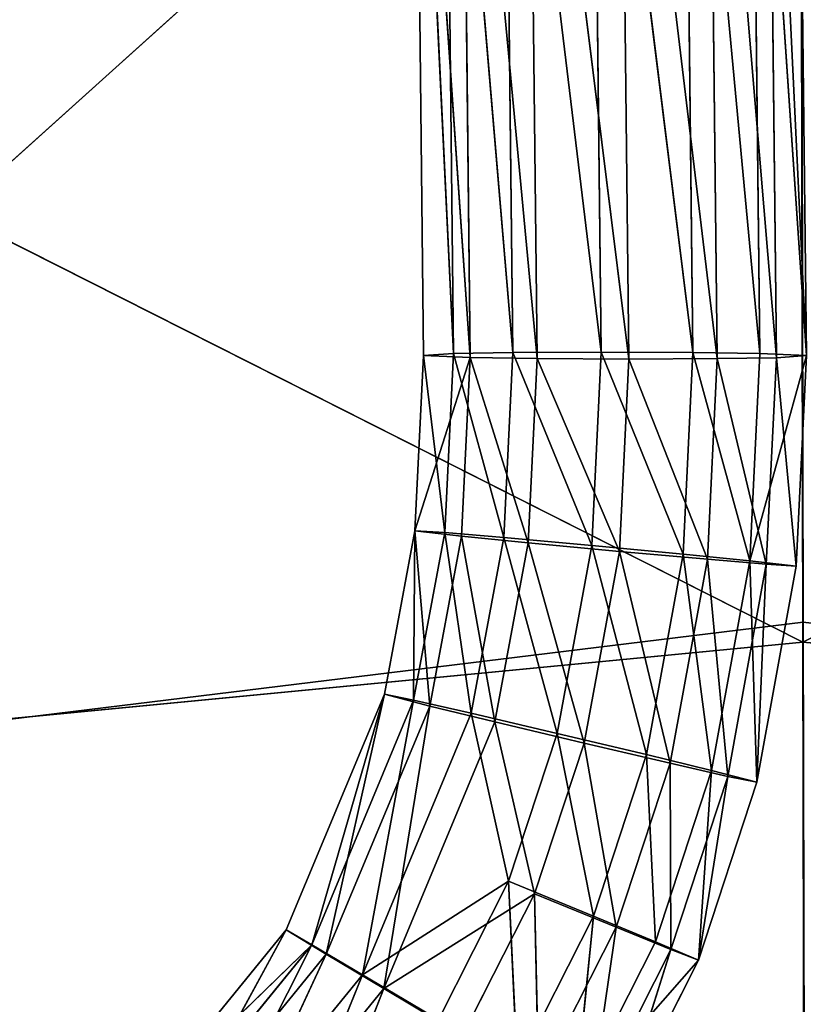
# Model space of a CAD drawing. Extents: x -245 to 245, y -223 to 257.
# Drawn here: x -25 to 0, y -51 to -20 of the extents above; entities that cross this region are included whole.
import ezdxf

# ---------------------------------------------------------------- set-up
doc = ezdxf.new("R2010")
doc.units = 0
doc.layers.get('0').update_dxf_attribs({"color": 13, "linetype": 'CONTINUOUS'})

# ---------------------------------------------------------------- blocks, each defined once
blk = doc.blocks.new('GROUP_4')
for p, q in [((0, 192453, 749367), (288, 218423, 749033)), ((1762, 218401, 752587), (0, 192453, 749367)), ((1238, 218341, 745305), (0, 192453, 749367)), ((951, 192388, 745639), (1238, 218341, 745305)), ((1476, 192518, 752919), (1762, 218401, 752587)), ((3883, 218330, 754157), (1476, 192518, 752919)), ((3598, 192549, 754488), (3883, 218330, 754157)), ((3111, 218242, 743449), (951, 192388, 745639)), ((2826, 192358, 743782), (3111, 218242, 743449)), ((5913, 218114, 742531), (2826, 192358, 743782)), ((6787, 218214, 754666), (3598, 192549, 754488)), ((5630, 192346, 742862), (5913, 218114, 742531)), ((6505, 192562, 754996), (6787, 218214, 754666)), ((9589, 218086, 753748), (6505, 192562, 754996)), ((9309, 192550, 754076), (9589, 218086, 753748)), ((8817, 217998, 743040), (5630, 192346, 742862)), ((8537, 192359, 743370), (8817, 217998, 743040)), ((10938, 217927, 744610), (8537, 192359, 743370)), ((11462, 217987, 751891), (9309, 192550, 754076)), ((10659, 192390, 744939), (10938, 217927, 744610)), ((12412, 217905, 748164), (10659, 192390, 744939)), ((11184, 192520, 752219), (11462, 217987, 751891)), ((12412, 217905, 748164), (11184, 192520, 752219)), ((12135, 192455, 748491), (12412, 217905, 748164)), ((0, 192453, 749367), (1476, 192518, 752919)), ((326, 185779, 749451), (0, 192453, 749367)), ((0, 192453, 749367), (951, 192388, 745639)), ((1476, 192518, 752919), (3598, 192549, 754488)), ((1797, 185947, 753002), (1476, 192518, 752919)), ((3598, 192549, 754488), (1797, 185947, 753002)), ((3598, 192549, 754488), (6505, 192562, 754996)), ((3911, 186157, 754568), (3598, 192549, 754488)), ((6505, 192562, 754996), (9309, 192550, 754076)), ((6806, 186430, 755073), (6505, 192562, 754996)), ((9309, 192550, 754076), (6806, 186430, 755073)), ((9309, 192550, 754076), (11184, 192520, 752219)), ((9597, 186682, 754150), (9309, 192550, 754076)), ((11184, 192520, 752219), (9597, 186682, 754150)), ((10659, 192390, 744939), (12135, 192455, 748491)), ((11184, 192520, 752219), (12135, 192455, 748491)), ((11464, 186840, 752290), (11184, 192520, 752219)), ((12135, 192455, 748491), (11464, 186840, 752290)), ((12409, 186895, 748561), (12135, 192455, 748491)), ((951, 192388, 745639), (326, 185779, 749451)), ((1272, 185834, 745722), (951, 192388, 745639)), ((951, 192388, 745639), (2826, 192358, 743782)), ((2826, 192358, 743782), (1272, 185834, 745722)), ((3138, 185992, 743862), (2826, 192358, 743782)), ((2826, 192358, 743782), (5630, 192346, 742862)), ((5630, 192346, 742862), (3138, 185992, 743862)), ((5630, 192346, 742862), (8537, 192359, 743370)), ((5930, 186243, 742939), (5630, 192346, 742862)), ((8537, 192359, 743370), (5930, 186243, 742939)), ((8537, 192359, 743370), (10659, 192390, 744939)), ((8824, 186517, 743444), (8537, 192359, 743370)), ((10659, 192390, 744939), (8824, 186517, 743444)), ((10938, 186727, 745010), (10659, 192390, 744939)), ((9597, 186682, 754150), (11464, 186840, 752290)), ((11464, 186840, 752290), (10626, 181107, 754173)), ((10938, 186727, 745010), (12409, 186895, 748561)), ((11464, 186840, 752290), (12409, 186895, 748561)), ((12451, 181523, 752313), (11464, 186840, 752290)), ((12409, 186895, 748561), (11942, 181338, 745033)), ((13378, 181709, 748583), (12409, 186895, 748561)), ((12409, 186895, 748561), (12451, 181523, 752313)), ((5930, 186243, 742939), (8824, 186517, 743444)), ((6806, 186430, 755073), (9597, 186682, 754150)), ((8824, 186517, 743444), (7048, 180160, 742965)), ((9597, 186682, 754150), (7897, 180469, 755098)), ((8824, 186517, 743444), (10938, 186727, 745010)), ((9877, 180835, 743467), (8824, 186517, 743444)), ((10626, 181107, 754173), (9597, 186682, 754150)), ((10938, 186727, 745010), (9877, 180835, 743467)), ((11942, 181338, 745033), (10938, 186727, 745010)), ((3138, 185992, 743862), (5930, 186243, 742939)), ((3911, 186157, 754568), (6806, 186430, 755073)), ((5930, 186243, 742939), (4320, 179522, 743889)), ((6806, 186430, 755073), (5068, 179795, 754595)), ((7048, 180160, 742965), (5930, 186243, 742939)), ((7897, 180469, 755098), (6806, 186430, 755073)), ((326, 185779, 749451), (1797, 185947, 753002)), ((1272, 185834, 745722), (3138, 185992, 743862)), ((1797, 185947, 753002), (1568, 178921, 749480)), ((1797, 185947, 753002), (3911, 186157, 754568)), ((3003, 179292, 753030), (1797, 185947, 753002)), ((3138, 185992, 743862), (2494, 179107, 745750)), ((3911, 186157, 754568), (3003, 179292, 753030)), ((4320, 179522, 743889), (3138, 185992, 743862)), ((5068, 179795, 754595), (3911, 186157, 754568)), ((326, 185779, 749451), (1272, 185834, 745722)), ((1568, 178921, 749480), (326, 185779, 749451)), ((1272, 185834, 745722), (1568, 178921, 749480)), ((2494, 179107, 745750), (1272, 185834, 745722)), ((10626, 181107, 754173), (12451, 181523, 752313)), ((11942, 181338, 745033), (13378, 181709, 748583)), ((12451, 181523, 752313), (13378, 181709, 748583)), ((15681, 173761, 752343), (12451, 181523, 752313)), ((12451, 181523, 752313), (14072, 172808, 754206)), ((16494, 174233, 748613), (13378, 181709, 748583)), ((13378, 181709, 748583), (15681, 173761, 752343)), ((13378, 181709, 748583), (15221, 173465, 745064)), ((9877, 180835, 743467), (11942, 181338, 745033)), ((15221, 173465, 745064), (11942, 181338, 745033)), ((11942, 181338, 745033), (13395, 172374, 743501)), ((10626, 181107, 754173), (7897, 180469, 755098)), ((10626, 181107, 754173), (9440, 175778, 755123)), ((14072, 172808, 754206), (10626, 181107, 754173)), ((9877, 180835, 743467), (7048, 180160, 742965)), ((8622, 175385, 742990), (9877, 180835, 743467)), ((9877, 180835, 743467), (13395, 172374, 743501)), ((5068, 179795, 754595), (7897, 180469, 755098)), ((7897, 180469, 755098), (6752, 174669, 754623)), ((9440, 175778, 755123), (7897, 180469, 755098)), ((4320, 179522, 743889), (7048, 180160, 742965)), ((7048, 180160, 742965), (6030, 174322, 743917)), ((7048, 180160, 742965), (8622, 175385, 742990)), ((3003, 179292, 753030), (5068, 179795, 754595)), ((5068, 179795, 754595), (4788, 173853, 753059)), ((6752, 174669, 754623), (5068, 179795, 754595)), ((1568, 178921, 749480), (3003, 179292, 753030)), ((2494, 179107, 745750), (4320, 179522, 743889)), ((4788, 173853, 753059), (3003, 179292, 753030)), ((3003, 179292, 753030), (3421, 173273, 749510)), ((4320, 179522, 743889), (4297, 173617, 745780)), ((6030, 174322, 743917), (4320, 179522, 743889)), ((1568, 178921, 749480), (2494, 179107, 745750)), ((2494, 179107, 745750), (3421, 173273, 749510)), ((4297, 173617, 745780), (2494, 179107, 745750)), ((3421, 173273, 749510), (1568, 178921, 749480)), ((6752, 174669, 754623), (9440, 175778, 755123)), ((9440, 175778, 755123), (9165, 169889, 754635)), ((9440, 175778, 755123), (14072, 172808, 754206)), ((11664, 171378, 755134), (9440, 175778, 755123)), ((6030, 174322, 743917), (8622, 175385, 742990)), ((8622, 175385, 742990), (8488, 169455, 743930)), ((10897, 170885, 743002), (8622, 175385, 742990)), ((8622, 175385, 742990), (13395, 172374, 743501)), ((4788, 173853, 753059), (6752, 174669, 754623)), ((9165, 169889, 754635), (6752, 174669, 754623)), ((6752, 174669, 754623), (7339, 168798, 753072)), ((4297, 173617, 745780), (6030, 174322, 743917)), ((6030, 174322, 743917), (6879, 168503, 745792)), ((8488, 169455, 743930), (6030, 174322, 743917)), ((15221, 173465, 745064), (16494, 174233, 748613)), ((15681, 173761, 752343), (16494, 174233, 748613)), ((16494, 174233, 748613), (20335, 167176, 745057)), ((16494, 174233, 748613), (21390, 168224, 748606)), ((3421, 173273, 749510), (4788, 173853, 753059)), ((7339, 168798, 753072), (4788, 173853, 753059)), ((14072, 172808, 754206), (15681, 173761, 752343)), ((15681, 173761, 752343), (20788, 167499, 752336)), ((21390, 168224, 748606), (15681, 173761, 752343)), ((15681, 173761, 752343), (19530, 166115, 754198)), ((3421, 173273, 749510), (4297, 173617, 745780)), ((6879, 168503, 745792), (4297, 173617, 745780)), ((4297, 173617, 745780), (6067, 168030, 749523)), ((13395, 172374, 743501), (15221, 173465, 745064)), ((15221, 173465, 745064), (18864, 165640, 743494)), ((20335, 167176, 745057), (15221, 173465, 745064)), ((6067, 168030, 749523), (3421, 173273, 749510)), ((11664, 171378, 755134), (14072, 172808, 754206)), ((19530, 166115, 754198), (14072, 172808, 754206)), ((14072, 172808, 754206), (17626, 164060, 755126)), ((10897, 170885, 743002), (13395, 172374, 743501)), ((18864, 165640, 743494), (13395, 172374, 743501)), ((13395, 172374, 743501), (16870, 163522, 742994))]:
    blk.add_line(p, q)
at = {"color": 9}
mesh = blk.add_polyface(dxfattribs=at)
corners = [(288, 218423, 749033), (1238, 218341, 745305), (0, 192453, 749367)]
mesh.append_faces([[corners[k] for k in face] for face in [(0, 1, 2)]], dxfattribs={"color": 9})
mesh = blk.add_polyface(dxfattribs=at)
corners = [(288, 218423, 749033), (0, 192453, 749367), (1762, 218401, 752587)]
mesh.append_faces([[corners[k] for k in face] for face in [(0, 1, 2)]], dxfattribs={"color": 9})
mesh = blk.add_polyface(dxfattribs=at)
corners = [(1762, 218401, 752587), (0, 192453, 749367), (1476, 192518, 752919)]
mesh.append_faces([[corners[k] for k in face] for face in [(0, 1, 2)]], dxfattribs={"color": 9})
mesh = blk.add_polyface(dxfattribs=at)
corners = [(1238, 218341, 745305), (951, 192388, 745639), (0, 192453, 749367)]
mesh.append_faces([[corners[k] for k in face] for face in [(0, 1, 2)]], dxfattribs={"color": 9})
mesh = blk.add_polyface(dxfattribs=at)
corners = [(3111, 218242, 743449), (951, 192388, 745639), (1238, 218341, 745305)]
mesh.append_faces([[corners[k] for k in face] for face in [(0, 1, 2)]], dxfattribs={"color": 9})
mesh = blk.add_polyface(dxfattribs=at)
corners = [(3883, 218330, 754157), (1762, 218401, 752587), (1476, 192518, 752919)]
mesh.append_faces([[corners[k] for k in face] for face in [(0, 1, 2)]], dxfattribs={"color": 9})
mesh = blk.add_polyface(dxfattribs=at)
corners = [(3883, 218330, 754157), (1476, 192518, 752919), (3598, 192549, 754488)]
mesh.append_faces([[corners[k] for k in face] for face in [(0, 1, 2)]], dxfattribs={"color": 9})
mesh = blk.add_polyface(dxfattribs=at)
corners = [(6787, 218214, 754666), (3883, 218330, 754157), (3598, 192549, 754488)]
mesh.append_faces([[corners[k] for k in face] for face in [(0, 1, 2)]], dxfattribs={"color": 9})
mesh = blk.add_polyface(dxfattribs=at)
corners = [(3111, 218242, 743449), (2826, 192358, 743782), (951, 192388, 745639)]
mesh.append_faces([[corners[k] for k in face] for face in [(0, 1, 2)]], dxfattribs={"color": 9})
mesh = blk.add_polyface(dxfattribs=at)
corners = [(5913, 218114, 742531), (2826, 192358, 743782), (3111, 218242, 743449)]
mesh.append_faces([[corners[k] for k in face] for face in [(0, 1, 2)]], dxfattribs={"color": 9})
mesh = blk.add_polyface(dxfattribs=at)
corners = [(5913, 218114, 742531), (5630, 192346, 742862), (2826, 192358, 743782)]
mesh.append_faces([[corners[k] for k in face] for face in [(0, 1, 2)]], dxfattribs={"color": 9})
mesh = blk.add_polyface(dxfattribs=at)
corners = [(6787, 218214, 754666), (3598, 192549, 754488), (6505, 192562, 754996)]
mesh.append_faces([[corners[k] for k in face] for face in [(0, 1, 2)]], dxfattribs={"color": 9})
mesh = blk.add_polyface(dxfattribs=at)
corners = [(8817, 217998, 743040), (5630, 192346, 742862), (5913, 218114, 742531)]
mesh.append_faces([[corners[k] for k in face] for face in [(0, 1, 2)]], dxfattribs={"color": 9})
mesh = blk.add_polyface(dxfattribs=at)
corners = [(9589, 218086, 753748), (6787, 218214, 754666), (6505, 192562, 754996)]
mesh.append_faces([[corners[k] for k in face] for face in [(0, 1, 2)]], dxfattribs={"color": 9})
mesh = blk.add_polyface(dxfattribs=at)
corners = [(9589, 218086, 753748), (6505, 192562, 754996), (9309, 192550, 754076)]
mesh.append_faces([[corners[k] for k in face] for face in [(0, 1, 2)]], dxfattribs={"color": 9})
mesh = blk.add_polyface(dxfattribs=at)
corners = [(11462, 217987, 751891), (9589, 218086, 753748), (9309, 192550, 754076)]
mesh.append_faces([[corners[k] for k in face] for face in [(0, 1, 2)]], dxfattribs={"color": 9})
mesh = blk.add_polyface(dxfattribs=at)
corners = [(8817, 217998, 743040), (8537, 192359, 743370), (5630, 192346, 742862)]
mesh.append_faces([[corners[k] for k in face] for face in [(0, 1, 2)]], dxfattribs={"color": 9})
mesh = blk.add_polyface(dxfattribs=at)
corners = [(10938, 217927, 744610), (8537, 192359, 743370), (8817, 217998, 743040)]
mesh.append_faces([[corners[k] for k in face] for face in [(0, 1, 2)]], dxfattribs={"color": 9})
mesh = blk.add_polyface(dxfattribs=at)
corners = [(10938, 217927, 744610), (10659, 192390, 744939), (8537, 192359, 743370)]
mesh.append_faces([[corners[k] for k in face] for face in [(0, 1, 2)]], dxfattribs={"color": 9})
mesh = blk.add_polyface(dxfattribs=at)
corners = [(11462, 217987, 751891), (9309, 192550, 754076), (11184, 192520, 752219)]
mesh.append_faces([[corners[k] for k in face] for face in [(0, 1, 2)]], dxfattribs={"color": 9})
mesh = blk.add_polyface(dxfattribs=at)
corners = [(10938, 217927, 744610), (12412, 217905, 748164), (10659, 192390, 744939)]
mesh.append_faces([[corners[k] for k in face] for face in [(0, 1, 2)]], dxfattribs={"color": 9})
mesh = blk.add_polyface(dxfattribs=at)
corners = [(12412, 217905, 748164), (12135, 192455, 748491), (10659, 192390, 744939)]
mesh.append_faces([[corners[k] for k in face] for face in [(0, 1, 2)]], dxfattribs={"color": 9})
mesh = blk.add_polyface(dxfattribs=at)
corners = [(11462, 217987, 751891), (11184, 192520, 752219), (12412, 217905, 748164)]
mesh.append_faces([[corners[k] for k in face] for face in [(0, 1, 2)]], dxfattribs={"color": 9})
mesh = blk.add_polyface(dxfattribs=at)
corners = [(12412, 217905, 748164), (11184, 192520, 752219), (12135, 192455, 748491)]
mesh.append_faces([[corners[k] for k in face] for face in [(0, 1, 2)]], dxfattribs={"color": 9})
mesh = blk.add_polyface(dxfattribs=at)
corners = [(1797, 185947, 753002), (0, 192453, 749367), (326, 185779, 749451), (1476, 192518, 752919)]
mesh.append_faces([[corners[k] for k in face] for face in [(0, 1, 2), (1, 0, 3)]], dxfattribs={"vtx0": -1, "color": 9})
mesh = blk.add_polyface(dxfattribs=at)
corners = [(0, 192453, 749367), (951, 192388, 745639), (326, 185779, 749451)]
mesh.append_faces([[corners[k] for k in face] for face in [(0, 1, 2)]], dxfattribs={"color": 9})
mesh = blk.add_polyface(dxfattribs=at)
corners = [(3598, 192549, 754488), (1476, 192518, 752919), (1797, 185947, 753002)]
mesh.append_faces([[corners[k] for k in face] for face in [(0, 1, 2)]], dxfattribs={"color": 9})
mesh = blk.add_polyface(dxfattribs=at)
corners = [(3911, 186157, 754568), (3598, 192549, 754488), (1797, 185947, 753002)]
mesh.append_faces([[corners[k] for k in face] for face in [(0, 1, 2)]], dxfattribs={"color": 9})
mesh = blk.add_polyface(dxfattribs=at)
corners = [(3911, 186157, 754568), (6505, 192562, 754996), (3598, 192549, 754488), (6806, 186430, 755073)]
mesh.append_faces([[corners[k] for k in face] for face in [(0, 1, 2), (1, 0, 3)]], dxfattribs={"vtx0": -1, "color": 9})
mesh = blk.add_polyface(dxfattribs=at)
corners = [(9309, 192550, 754076), (6505, 192562, 754996), (6806, 186430, 755073)]
mesh.append_faces([[corners[k] for k in face] for face in [(0, 1, 2)]], dxfattribs={"color": 9})
mesh = blk.add_polyface(dxfattribs=at)
corners = [(9597, 186682, 754150), (9309, 192550, 754076), (6806, 186430, 755073)]
mesh.append_faces([[corners[k] for k in face] for face in [(0, 1, 2)]], dxfattribs={"color": 9})
mesh = blk.add_polyface(dxfattribs=at)
corners = [(11184, 192520, 752219), (9309, 192550, 754076), (9597, 186682, 754150)]
mesh.append_faces([[corners[k] for k in face] for face in [(0, 1, 2)]], dxfattribs={"color": 9})
mesh = blk.add_polyface(dxfattribs=at)
corners = [(11464, 186840, 752290), (11184, 192520, 752219), (9597, 186682, 754150)]
mesh.append_faces([[corners[k] for k in face] for face in [(0, 1, 2)]], dxfattribs={"color": 9})
mesh = blk.add_polyface(dxfattribs=at)
corners = [(10659, 192390, 744939), (12409, 186895, 748561), (10938, 186727, 745010), (12135, 192455, 748491)]
mesh.append_faces([[corners[k] for k in face] for face in [(0, 1, 2), (1, 0, 3)]], dxfattribs={"vtx0": -1, "color": 9})
mesh = blk.add_polyface(dxfattribs=at)
corners = [(11184, 192520, 752219), (11464, 186840, 752290), (12135, 192455, 748491)]
mesh.append_faces([[corners[k] for k in face] for face in [(0, 1, 2)]], dxfattribs={"color": 9})
mesh = blk.add_polyface(dxfattribs=at)
corners = [(12135, 192455, 748491), (11464, 186840, 752290), (12409, 186895, 748561)]
mesh.append_faces([[corners[k] for k in face] for face in [(0, 1, 2)]], dxfattribs={"color": 9})
mesh = blk.add_polyface(dxfattribs=at)
corners = [(951, 192388, 745639), (1272, 185834, 745722), (326, 185779, 749451)]
mesh.append_faces([[corners[k] for k in face] for face in [(0, 1, 2)]], dxfattribs={"color": 9})
mesh = blk.add_polyface(dxfattribs=at)
corners = [(2826, 192358, 743782), (1272, 185834, 745722), (951, 192388, 745639)]
mesh.append_faces([[corners[k] for k in face] for face in [(0, 1, 2)]], dxfattribs={"color": 9})
mesh = blk.add_polyface(dxfattribs=at)
corners = [(3138, 185992, 743862), (1272, 185834, 745722), (2826, 192358, 743782)]
mesh.append_faces([[corners[k] for k in face] for face in [(0, 1, 2)]], dxfattribs={"color": 9})
mesh = blk.add_polyface(dxfattribs=at)
corners = [(5630, 192346, 742862), (3138, 185992, 743862), (2826, 192358, 743782)]
mesh.append_faces([[corners[k] for k in face] for face in [(0, 1, 2)]], dxfattribs={"color": 9})
mesh = blk.add_polyface(dxfattribs=at)
corners = [(5930, 186243, 742939), (3138, 185992, 743862), (5630, 192346, 742862)]
mesh.append_faces([[corners[k] for k in face] for face in [(0, 1, 2)]], dxfattribs={"color": 9})
mesh = blk.add_polyface(dxfattribs=at)
corners = [(8537, 192359, 743370), (5930, 186243, 742939), (5630, 192346, 742862)]
mesh.append_faces([[corners[k] for k in face] for face in [(0, 1, 2)]], dxfattribs={"color": 9})
mesh = blk.add_polyface(dxfattribs=at)
corners = [(8824, 186517, 743444), (5930, 186243, 742939), (8537, 192359, 743370)]
mesh.append_faces([[corners[k] for k in face] for face in [(0, 1, 2)]], dxfattribs={"color": 9})
mesh = blk.add_polyface(dxfattribs=at)
corners = [(10659, 192390, 744939), (8824, 186517, 743444), (8537, 192359, 743370)]
mesh.append_faces([[corners[k] for k in face] for face in [(0, 1, 2)]], dxfattribs={"color": 9})
mesh = blk.add_polyface(dxfattribs=at)
corners = [(10938, 186727, 745010), (8824, 186517, 743444), (10659, 192390, 744939)]
mesh.append_faces([[corners[k] for k in face] for face in [(0, 1, 2)]], dxfattribs={"color": 9})
mesh = blk.add_polyface(dxfattribs=at)
corners = [(11464, 186840, 752290), (9597, 186682, 754150), (10626, 181107, 754173)]
mesh.append_faces([[corners[k] for k in face] for face in [(0, 1, 2)]], dxfattribs={"color": 9})
mesh = blk.add_polyface(dxfattribs=at)
corners = [(12451, 181523, 752313), (11464, 186840, 752290), (10626, 181107, 754173)]
mesh.append_faces([[corners[k] for k in face] for face in [(0, 1, 2)]], dxfattribs={"color": 9})
mesh = blk.add_polyface(dxfattribs=at)
corners = [(12409, 186895, 748561), (11942, 181338, 745033), (10938, 186727, 745010)]
mesh.append_faces([[corners[k] for k in face] for face in [(0, 1, 2)]], dxfattribs={"color": 9})
mesh = blk.add_polyface(dxfattribs=at)
corners = [(12409, 186895, 748561), (11464, 186840, 752290), (12451, 181523, 752313)]
mesh.append_faces([[corners[k] for k in face] for face in [(0, 1, 2)]], dxfattribs={"color": 9})
mesh = blk.add_polyface(dxfattribs=at)
corners = [(12409, 186895, 748561), (13378, 181709, 748583), (11942, 181338, 745033)]
mesh.append_faces([[corners[k] for k in face] for face in [(0, 1, 2)]], dxfattribs={"color": 9})
mesh = blk.add_polyface(dxfattribs=at)
corners = [(12409, 186895, 748561), (12451, 181523, 752313), (13378, 181709, 748583)]
mesh.append_faces([[corners[k] for k in face] for face in [(0, 1, 2)]], dxfattribs={"color": 9})
mesh = blk.add_polyface(dxfattribs=at)
corners = [(8824, 186517, 743444), (7048, 180160, 742965), (5930, 186243, 742939)]
mesh.append_faces([[corners[k] for k in face] for face in [(0, 1, 2)]], dxfattribs={"color": 9})
mesh = blk.add_polyface(dxfattribs=at)
corners = [(9597, 186682, 754150), (6806, 186430, 755073), (7897, 180469, 755098)]
mesh.append_faces([[corners[k] for k in face] for face in [(0, 1, 2)]], dxfattribs={"color": 9})
mesh = blk.add_polyface(dxfattribs=at)
corners = [(9877, 180835, 743467), (7048, 180160, 742965), (8824, 186517, 743444)]
mesh.append_faces([[corners[k] for k in face] for face in [(0, 1, 2)]], dxfattribs={"color": 9})
mesh = blk.add_polyface(dxfattribs=at)
corners = [(10626, 181107, 754173), (9597, 186682, 754150), (7897, 180469, 755098)]
mesh.append_faces([[corners[k] for k in face] for face in [(0, 1, 2)]], dxfattribs={"color": 9})
mesh = blk.add_polyface(dxfattribs=at)
corners = [(10938, 186727, 745010), (9877, 180835, 743467), (8824, 186517, 743444)]
mesh.append_faces([[corners[k] for k in face] for face in [(0, 1, 2)]], dxfattribs={"color": 9})
mesh = blk.add_polyface(dxfattribs=at)
corners = [(11942, 181338, 745033), (9877, 180835, 743467), (10938, 186727, 745010)]
mesh.append_faces([[corners[k] for k in face] for face in [(0, 1, 2)]], dxfattribs={"color": 9})
mesh = blk.add_polyface(dxfattribs=at)
corners = [(5930, 186243, 742939), (4320, 179522, 743889), (3138, 185992, 743862)]
mesh.append_faces([[corners[k] for k in face] for face in [(0, 1, 2)]], dxfattribs={"color": 9})
mesh = blk.add_polyface(dxfattribs=at)
corners = [(6806, 186430, 755073), (3911, 186157, 754568), (5068, 179795, 754595)]
mesh.append_faces([[corners[k] for k in face] for face in [(0, 1, 2)]], dxfattribs={"color": 9})
mesh = blk.add_polyface(dxfattribs=at)
corners = [(7048, 180160, 742965), (4320, 179522, 743889), (5930, 186243, 742939)]
mesh.append_faces([[corners[k] for k in face] for face in [(0, 1, 2)]], dxfattribs={"color": 9})
mesh = blk.add_polyface(dxfattribs=at)
corners = [(7897, 180469, 755098), (6806, 186430, 755073), (5068, 179795, 754595)]
mesh.append_faces([[corners[k] for k in face] for face in [(0, 1, 2)]], dxfattribs={"color": 9})
mesh = blk.add_polyface(dxfattribs=at)
corners = [(1797, 185947, 753002), (326, 185779, 749451), (1568, 178921, 749480)]
mesh.append_faces([[corners[k] for k in face] for face in [(0, 1, 2)]], dxfattribs={"color": 9})
mesh = blk.add_polyface(dxfattribs=at)
corners = [(3138, 185992, 743862), (2494, 179107, 745750), (1272, 185834, 745722)]
mesh.append_faces([[corners[k] for k in face] for face in [(0, 1, 2)]], dxfattribs={"color": 9})
mesh = blk.add_polyface(dxfattribs=at)
corners = [(1797, 185947, 753002), (1568, 178921, 749480), (3003, 179292, 753030)]
mesh.append_faces([[corners[k] for k in face] for face in [(0, 1, 2)]], dxfattribs={"color": 9})
mesh = blk.add_polyface(dxfattribs=at)
corners = [(3911, 186157, 754568), (1797, 185947, 753002), (3003, 179292, 753030)]
mesh.append_faces([[corners[k] for k in face] for face in [(0, 1, 2)]], dxfattribs={"color": 9})
mesh = blk.add_polyface(dxfattribs=at)
corners = [(4320, 179522, 743889), (2494, 179107, 745750), (3138, 185992, 743862)]
mesh.append_faces([[corners[k] for k in face] for face in [(0, 1, 2)]], dxfattribs={"color": 9})
mesh = blk.add_polyface(dxfattribs=at)
corners = [(5068, 179795, 754595), (3911, 186157, 754568), (3003, 179292, 753030)]
mesh.append_faces([[corners[k] for k in face] for face in [(0, 1, 2)]], dxfattribs={"color": 9})
mesh = blk.add_polyface(dxfattribs=at)
corners = [(1272, 185834, 745722), (1568, 178921, 749480), (326, 185779, 749451)]
mesh.append_faces([[corners[k] for k in face] for face in [(0, 1, 2)]], dxfattribs={"color": 9})
mesh = blk.add_polyface(dxfattribs=at)
corners = [(1272, 185834, 745722), (2494, 179107, 745750), (1568, 178921, 749480)]
mesh.append_faces([[corners[k] for k in face] for face in [(0, 1, 2)]], dxfattribs={"color": 9})
mesh = blk.add_polyface(dxfattribs=at)
corners = [(14072, 172808, 754206), (12451, 181523, 752313), (10626, 181107, 754173)]
mesh.append_faces([[corners[k] for k in face] for face in [(0, 1, 2)]], dxfattribs={"color": 9})
mesh = blk.add_polyface(dxfattribs=at)
corners = [(13378, 181709, 748583), (15221, 173465, 745064), (11942, 181338, 745033)]
mesh.append_faces([[corners[k] for k in face] for face in [(0, 1, 2)]], dxfattribs={"color": 9})
mesh = blk.add_polyface(dxfattribs=at)
corners = [(13378, 181709, 748583), (12451, 181523, 752313), (15681, 173761, 752343)]
mesh.append_faces([[corners[k] for k in face] for face in [(0, 1, 2)]], dxfattribs={"color": 9})
mesh = blk.add_polyface(dxfattribs=at)
corners = [(15681, 173761, 752343), (12451, 181523, 752313), (14072, 172808, 754206)]
mesh.append_faces([[corners[k] for k in face] for face in [(0, 1, 2)]], dxfattribs={"color": 9})
mesh = blk.add_polyface(dxfattribs=at)
corners = [(13378, 181709, 748583), (15681, 173761, 752343), (16494, 174233, 748613)]
mesh.append_faces([[corners[k] for k in face] for face in [(0, 1, 2)]], dxfattribs={"color": 9})
mesh = blk.add_polyface(dxfattribs=at)
corners = [(13378, 181709, 748583), (16494, 174233, 748613), (15221, 173465, 745064)]
mesh.append_faces([[corners[k] for k in face] for face in [(0, 1, 2)]], dxfattribs={"color": 9})
mesh = blk.add_polyface(dxfattribs=at)
corners = [(13395, 172374, 743501), (9877, 180835, 743467), (11942, 181338, 745033)]
mesh.append_faces([[corners[k] for k in face] for face in [(0, 1, 2)]], dxfattribs={"color": 9})
mesh = blk.add_polyface(dxfattribs=at)
corners = [(15221, 173465, 745064), (13395, 172374, 743501), (11942, 181338, 745033)]
mesh.append_faces([[corners[k] for k in face] for face in [(0, 1, 2)]], dxfattribs={"color": 9})
mesh = blk.add_polyface(dxfattribs=at)
corners = [(10626, 181107, 754173), (7897, 180469, 755098), (9440, 175778, 755123)]
mesh.append_faces([[corners[k] for k in face] for face in [(0, 1, 2)]], dxfattribs={"color": 9})
mesh = blk.add_polyface(dxfattribs=at)
corners = [(14072, 172808, 754206), (10626, 181107, 754173), (9440, 175778, 755123)]
mesh.append_faces([[corners[k] for k in face] for face in [(0, 1, 2)]], dxfattribs={"color": 9})
mesh = blk.add_polyface(dxfattribs=at)
corners = [(9877, 180835, 743467), (8622, 175385, 742990), (7048, 180160, 742965)]
mesh.append_faces([[corners[k] for k in face] for face in [(0, 1, 2)]], dxfattribs={"color": 9})
mesh = blk.add_polyface(dxfattribs=at)
corners = [(13395, 172374, 743501), (8622, 175385, 742990), (9877, 180835, 743467)]
mesh.append_faces([[corners[k] for k in face] for face in [(0, 1, 2)]], dxfattribs={"color": 9})
mesh = blk.add_polyface(dxfattribs=at)
corners = [(7897, 180469, 755098), (5068, 179795, 754595), (6752, 174669, 754623)]
mesh.append_faces([[corners[k] for k in face] for face in [(0, 1, 2)]], dxfattribs={"color": 9})
mesh = blk.add_polyface(dxfattribs=at)
corners = [(9440, 175778, 755123), (7897, 180469, 755098), (6752, 174669, 754623)]
mesh.append_faces([[corners[k] for k in face] for face in [(0, 1, 2)]], dxfattribs={"color": 9})
mesh = blk.add_polyface(dxfattribs=at)
corners = [(7048, 180160, 742965), (6030, 174322, 743917), (4320, 179522, 743889)]
mesh.append_faces([[corners[k] for k in face] for face in [(0, 1, 2)]], dxfattribs={"color": 9})
mesh = blk.add_polyface(dxfattribs=at)
corners = [(8622, 175385, 742990), (6030, 174322, 743917), (7048, 180160, 742965)]
mesh.append_faces([[corners[k] for k in face] for face in [(0, 1, 2)]], dxfattribs={"color": 9})
mesh = blk.add_polyface(dxfattribs=at)
corners = [(5068, 179795, 754595), (3003, 179292, 753030), (4788, 173853, 753059)]
mesh.append_faces([[corners[k] for k in face] for face in [(0, 1, 2)]], dxfattribs={"color": 9})
mesh = blk.add_polyface(dxfattribs=at)
corners = [(6752, 174669, 754623), (5068, 179795, 754595), (4788, 173853, 753059)]
mesh.append_faces([[corners[k] for k in face] for face in [(0, 1, 2)]], dxfattribs={"color": 9})
mesh = blk.add_polyface(dxfattribs=at)
corners = [(3003, 179292, 753030), (1568, 178921, 749480), (3421, 173273, 749510)]
mesh.append_faces([[corners[k] for k in face] for face in [(0, 1, 2)]], dxfattribs={"color": 9})
mesh = blk.add_polyface(dxfattribs=at)
corners = [(4320, 179522, 743889), (4297, 173617, 745780), (2494, 179107, 745750)]
mesh.append_faces([[corners[k] for k in face] for face in [(0, 1, 2)]], dxfattribs={"color": 9})
mesh = blk.add_polyface(dxfattribs=at)
corners = [(3003, 179292, 753030), (3421, 173273, 749510), (4788, 173853, 753059)]
mesh.append_faces([[corners[k] for k in face] for face in [(0, 1, 2)]], dxfattribs={"color": 9})
mesh = blk.add_polyface(dxfattribs=at)
corners = [(6030, 174322, 743917), (4297, 173617, 745780), (4320, 179522, 743889)]
mesh.append_faces([[corners[k] for k in face] for face in [(0, 1, 2)]], dxfattribs={"color": 9})
mesh = blk.add_polyface(dxfattribs=at)
corners = [(2494, 179107, 745750), (3421, 173273, 749510), (1568, 178921, 749480)]
mesh.append_faces([[corners[k] for k in face] for face in [(0, 1, 2)]], dxfattribs={"color": 9})
mesh = blk.add_polyface(dxfattribs=at)
corners = [(2494, 179107, 745750), (4297, 173617, 745780), (3421, 173273, 749510)]
mesh.append_faces([[corners[k] for k in face] for face in [(0, 1, 2)]], dxfattribs={"color": 9})
mesh = blk.add_polyface(dxfattribs=at)
corners = [(9440, 175778, 755123), (6752, 174669, 754623), (9165, 169889, 754635)]
mesh.append_faces([[corners[k] for k in face] for face in [(0, 1, 2)]], dxfattribs={"color": 9})
mesh = blk.add_polyface(dxfattribs=at)
corners = [(11664, 171378, 755134), (9440, 175778, 755123), (9165, 169889, 754635)]
mesh.append_faces([[corners[k] for k in face] for face in [(0, 1, 2)]], dxfattribs={"color": 9})
mesh = blk.add_polyface(dxfattribs=at)
corners = [(14072, 172808, 754206), (9440, 175778, 755123), (11664, 171378, 755134)]
mesh.append_faces([[corners[k] for k in face] for face in [(0, 1, 2)]], dxfattribs={"color": 9})
mesh = blk.add_polyface(dxfattribs=at)
corners = [(8622, 175385, 742990), (8488, 169455, 743930), (6030, 174322, 743917)]
mesh.append_faces([[corners[k] for k in face] for face in [(0, 1, 2)]], dxfattribs={"color": 9})
mesh = blk.add_polyface(dxfattribs=at)
corners = [(10897, 170885, 743002), (8488, 169455, 743930), (8622, 175385, 742990)]
mesh.append_faces([[corners[k] for k in face] for face in [(0, 1, 2)]], dxfattribs={"color": 9})
mesh = blk.add_polyface(dxfattribs=at)
corners = [(13395, 172374, 743501), (10897, 170885, 743002), (8622, 175385, 742990)]
mesh.append_faces([[corners[k] for k in face] for face in [(0, 1, 2)]], dxfattribs={"color": 9})
mesh = blk.add_polyface(dxfattribs=at)
corners = [(7339, 168798, 753072), (6752, 174669, 754623), (4788, 173853, 753059)]
mesh.append_faces([[corners[k] for k in face] for face in [(0, 1, 2)]], dxfattribs={"color": 9})
mesh = blk.add_polyface(dxfattribs=at)
corners = [(9165, 169889, 754635), (6752, 174669, 754623), (7339, 168798, 753072)]
mesh.append_faces([[corners[k] for k in face] for face in [(0, 1, 2)]], dxfattribs={"color": 9})
mesh = blk.add_polyface(dxfattribs=at)
corners = [(6879, 168503, 745792), (4297, 173617, 745780), (6030, 174322, 743917)]
mesh.append_faces([[corners[k] for k in face] for face in [(0, 1, 2)]], dxfattribs={"color": 9})
mesh = blk.add_polyface(dxfattribs=at)
corners = [(8488, 169455, 743930), (6879, 168503, 745792), (6030, 174322, 743917)]
mesh.append_faces([[corners[k] for k in face] for face in [(0, 1, 2)]], dxfattribs={"color": 9})
mesh = blk.add_polyface(dxfattribs=at)
corners = [(16494, 174233, 748613), (20335, 167176, 745057), (15221, 173465, 745064)]
mesh.append_faces([[corners[k] for k in face] for face in [(0, 1, 2)]], dxfattribs={"color": 9})
mesh = blk.add_polyface(dxfattribs=at)
corners = [(16494, 174233, 748613), (15681, 173761, 752343), (21390, 168224, 748606)]
mesh.append_faces([[corners[k] for k in face] for face in [(0, 1, 2)]], dxfattribs={"color": 9})
mesh = blk.add_polyface(dxfattribs=at)
corners = [(16494, 174233, 748613), (21390, 168224, 748606), (20335, 167176, 745057)]
mesh.append_faces([[corners[k] for k in face] for face in [(0, 1, 2)]], dxfattribs={"color": 9})
mesh = blk.add_polyface(dxfattribs=at)
corners = [(7339, 168798, 753072), (3421, 173273, 749510), (6067, 168030, 749523), (4788, 173853, 753059)]
mesh.append_faces([[corners[k] for k in face] for face in [(0, 1, 2), (1, 0, 3)]], dxfattribs={"vtx0": -1, "color": 9})
mesh = blk.add_polyface(dxfattribs=at)
corners = [(19530, 166115, 754198), (15681, 173761, 752343), (14072, 172808, 754206)]
mesh.append_faces([[corners[k] for k in face] for face in [(0, 1, 2)]], dxfattribs={"color": 9})
mesh = blk.add_polyface(dxfattribs=at)
corners = [(15681, 173761, 752343), (20788, 167499, 752336), (21390, 168224, 748606)]
mesh.append_faces([[corners[k] for k in face] for face in [(0, 1, 2)]], dxfattribs={"color": 9})
mesh = blk.add_polyface(dxfattribs=at)
corners = [(20788, 167499, 752336), (15681, 173761, 752343), (19530, 166115, 754198)]
mesh.append_faces([[corners[k] for k in face] for face in [(0, 1, 2)]], dxfattribs={"color": 9})
mesh = blk.add_polyface(dxfattribs=at)
corners = [(4297, 173617, 745780), (6067, 168030, 749523), (3421, 173273, 749510)]
mesh.append_faces([[corners[k] for k in face] for face in [(0, 1, 2)]], dxfattribs={"color": 9})
mesh = blk.add_polyface(dxfattribs=at)
corners = [(4297, 173617, 745780), (6879, 168503, 745792), (6067, 168030, 749523)]
mesh.append_faces([[corners[k] for k in face] for face in [(0, 1, 2)]], dxfattribs={"color": 9})
mesh = blk.add_polyface(dxfattribs=at)
corners = [(18864, 165640, 743494), (13395, 172374, 743501), (15221, 173465, 745064)]
mesh.append_faces([[corners[k] for k in face] for face in [(0, 1, 2)]], dxfattribs={"color": 9})
mesh = blk.add_polyface(dxfattribs=at)
corners = [(20335, 167176, 745057), (18864, 165640, 743494), (15221, 173465, 745064)]
mesh.append_faces([[corners[k] for k in face] for face in [(0, 1, 2)]], dxfattribs={"color": 9})
mesh = blk.add_polyface(dxfattribs=at)
corners = [(17626, 164060, 755126), (14072, 172808, 754206), (11664, 171378, 755134)]
mesh.append_faces([[corners[k] for k in face] for face in [(0, 1, 2)]], dxfattribs={"color": 9})
mesh = blk.add_polyface(dxfattribs=at)
corners = [(19530, 166115, 754198), (14072, 172808, 754206), (17626, 164060, 755126)]
mesh.append_faces([[corners[k] for k in face] for face in [(0, 1, 2)]], dxfattribs={"color": 9})
mesh = blk.add_polyface(dxfattribs=at)
corners = [(16870, 163522, 742994), (10897, 170885, 743002), (13395, 172374, 743501)]
mesh.append_faces([[corners[k] for k in face] for face in [(0, 1, 2)]], dxfattribs={"color": 9})
mesh = blk.add_polyface(dxfattribs=at)
corners = [(18864, 165640, 743494), (16870, 163522, 742994), (13395, 172374, 743501)]
mesh.append_faces([[corners[k] for k in face] for face in [(0, 1, 2)]], dxfattribs={"color": 9})
blk = doc.blocks.new('GROUP_6')
at = {"xscale": 0.0009997860445633564, "yscale": 0.0009997860445633564, "zscale": 0.0009997860445633564}
blk.add_blockref('GROUP_4', (0, 0), dxfattribs=at)
blk = doc.blocks.new('GROUP_1')
for p, q in [((203.773, 211.806, 23.101), (203.863, 171.244, 23.332)), ((203.792, 209.022, 28.162), (156.029, 166.025, 28.888)), ((203.874, 171.881, 28.341), (203.792, 209.022, 28.162)), ((203.863, 171.244, 23.332), (156.515, 195.176, 24.088)), ((203.863, 171.244, 23.332), (251.108, 195.383, 23.86)), ((156.029, 166.025, 28.888), (203.874, 171.881, 28.341)), ((203.874, 171.881, 28.341), (251.746, 166.235, 28.656)), ((203.923, 148.849, 27.727), (203.874, 171.881, 28.341)), ((203.863, 171.244, 23.332), (156.123, 166.639, 23.898)), ((251.625, 166.849, 23.667), (203.863, 171.244, 23.332)), ((203.863, 171.244, 23.332), (203.927, 141.211, 22.405))]:
    blk.add_line(p, q)
at = {"color": 20}
mesh = blk.add_polyface(dxfattribs=at)
corners = [(251.746, 166.235, 28.656), (250.673, 223.988, 28.18), (203.792, 209.022, 28.162)]
mesh.append_faces([[corners[k] for k in face] for face in [(0, 1, 2)]], dxfattribs={"color": 20})
mesh = blk.add_polyface(dxfattribs=at)
corners = [(203.792, 209.022, 28.162), (156.846, 223.783, 28.407), (156.029, 166.025, 28.888)]
mesh.append_faces([[corners[k] for k in face] for face in [(0, 1, 2)]], dxfattribs={"color": 20})
mesh = blk.add_polyface(dxfattribs=at)
corners = [(203.863, 171.244, 23.332), (156.515, 195.176, 24.088), (203.773, 211.806, 23.101)]
mesh.append_faces([[corners[k] for k in face] for face in [(0, 1, 2)]], dxfattribs={"color": 20})
mesh = blk.add_polyface(dxfattribs=at)
corners = [(251.108, 195.383, 23.86), (203.863, 171.244, 23.332), (203.773, 211.806, 23.101)]
mesh.append_faces([[corners[k] for k in face] for face in [(0, 1, 2)]], dxfattribs={"color": 20})
mesh = blk.add_polyface(dxfattribs=at)
corners = [(203.874, 171.881, 28.341), (203.792, 209.022, 28.162), (156.029, 166.025, 28.888)]
mesh.append_faces([[corners[k] for k in face] for face in [(0, 1, 2)]], dxfattribs={"color": 20})
mesh = blk.add_polyface(dxfattribs=at)
corners = [(251.746, 166.235, 28.656), (203.792, 209.022, 28.162), (203.874, 171.881, 28.341)]
mesh.append_faces([[corners[k] for k in face] for face in [(0, 1, 2)]], dxfattribs={"color": 20})
mesh = blk.add_polyface(dxfattribs=at)
corners = [(203.863, 171.244, 23.332), (156.123, 166.639, 23.898), (156.515, 195.176, 24.088)]
mesh.append_faces([[corners[k] for k in face] for face in [(0, 1, 2)]], dxfattribs={"color": 20})
mesh = blk.add_polyface(dxfattribs=at)
corners = [(251.625, 166.849, 23.667), (203.863, 171.244, 23.332), (251.108, 195.383, 23.86)]
mesh.append_faces([[corners[k] for k in face] for face in [(0, 1, 2)]], dxfattribs={"color": 20})
mesh = blk.add_polyface(dxfattribs=at)
corners = [(203.923, 148.849, 27.727), (203.874, 171.881, 28.341), (156.029, 166.025, 28.888)]
mesh.append_faces([[corners[k] for k in face] for face in [(0, 1, 2)]], dxfattribs={"color": 20})
mesh = blk.add_polyface(dxfattribs=at)
corners = [(251.746, 166.235, 28.656), (203.874, 171.881, 28.341), (203.923, 148.849, 27.727)]
mesh.append_faces([[corners[k] for k in face] for face in [(0, 1, 2)]], dxfattribs={"color": 20})
mesh = blk.add_polyface(dxfattribs=at)
corners = [(203.927, 141.211, 22.405), (156.123, 166.639, 23.898), (203.863, 171.244, 23.332)]
mesh.append_faces([[corners[k] for k in face] for face in [(0, 1, 2)]], dxfattribs={"color": 20})
mesh = blk.add_polyface(dxfattribs=at)
corners = [(251.625, 166.849, 23.667), (203.927, 141.211, 22.405), (203.863, 171.244, 23.332)]
mesh.append_faces([[corners[k] for k in face] for face in [(0, 1, 2)]], dxfattribs={"color": 20})
mesh = blk.add_polyface(dxfattribs=at)
corners = [(203.927, 141.211, 22.405), (155.683, 138.239, 22.964), (156.123, 166.639, 23.898)]
mesh.append_faces([[corners[k] for k in face] for face in [(0, 1, 2)]], dxfattribs={"color": 20})
mesh = blk.add_polyface(dxfattribs=at)
corners = [(203.923, 148.849, 27.727), (156.029, 166.025, 28.888), (155.127, 109.057, 26.222)]
mesh.append_faces([[corners[k] for k in face] for face in [(0, 1, 2)]], dxfattribs={"color": 20})

msp = doc.modelspace()

# ---------------------------------------------------------------- block references
at = {"extrusion": (0, 0, -1), "zscale": -1}
msp.add_blockref('GROUP_6', (-0.196, -223.177, 0.345), dxfattribs=at)
msp.add_blockref('GROUP_1', (-203.776, -211.096, 734.835))

doc.saveas('drawing.dxf')
